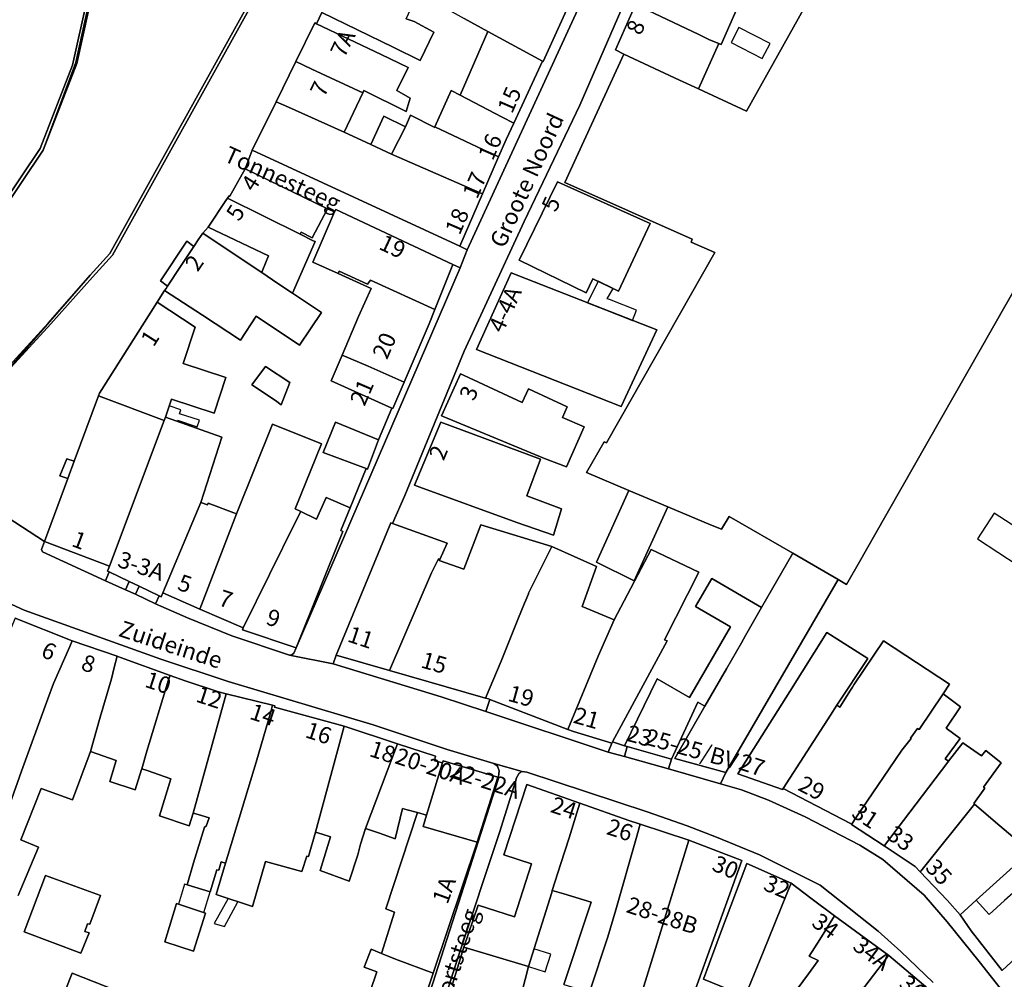
# Model space of a CAD drawing. Units: metres. Extents: x 130866 to 131815, y 496565 to 497408.
# Drawn here: x 131168 to 131275, y 496824 to 496929 of the extents above; entities that cross this region are included whole.
import ezdxf
from ezdxf.enums import TextEntityAlignment as Align

# ---------------------------------------------------------------- set-up
doc = ezdxf.new("R2010")
doc.units = ezdxf.units.M
for name, color, linetype in [('B-PV-GK-KADEMUUR-G', 251, 'Continuous'), ('B-PV-GK-KADEMUUR-GV', 251, 'Continuous'), ('B-PV-OG-BEBOUWING-GV', 251, 'Continuous'), ('B-PV-OG-BEBOUWING-T18', 251, 'Continuous'), ('B-PV-OG-BEBOUWING_LUIFEL-GV', 251, 'Continuous'), ('B-PV-OG-BEBOUWING_OVERBOUWING-GV', 251, 'Continuous'), ('B-PV-OG-BEBOUWING_SCHUUR-GV', 251, 'Continuous'), ('B-PV-OG-BEBOUWING_TRAP-GV', 251, 'Continuous'), ('B-PV-OG-TERREIN_ERF-GV', 251, 'Continuous'), ('B-PV-OG-TOPOGRAFIE-T18', 251, 'Continuous'), ('B-PV-OG-WATER_SLOOT-GV', 251, 'Continuous'), ('B-PV-VH-OPENVERHARDING_BETONSTRAATSTEEN-GV', 251, 'Continuous')]:
    doc.layers.add(name, color=color, linetype=linetype)
doc.styles.add('NLCS-ISO-M1000-T18', font='NLCS-ISO.ttf', dxfattribs={"height": 1.8})

msp = doc.modelspace()

# ---------------------------------------------------------------- linework, layer by layer
at = {"layer": 'B-PV-GK-KADEMUUR-G'}
for points in [[(131154.09, 496884.194), (131154.638, 496885.275), (131154.4, 496885.422), (131155.517, 496887.61), (131155.741, 496887.381), (131156.454, 496888.724), (131156.398, 496889.006), (131156.17, 496889.206), (131154.382, 496890.073), (131170.755, 496914.473), (131174.324, 496923.982), (131179.073, 496945.609), (131197.527, 496991.493), (131198.118, 496992.536), (131198.727, 496993.365), (131204.353, 497000), (131213.048, 497010.51)], [(131232.488, 496994.125), (131225.261, 496986.734), (131218.841, 496975.771), (131206.561, 496954.403), (131193.756, 496931.546), (131178.028, 496903.235), (131175.871, 496900.881), (131163.068, 496886.19), (131162.878, 496885.788), (131160.681, 496886.87), (131160.275, 496886.747), (131159.668, 496885.549), (131160.004, 496885.43), (131159.052, 496883.497), (131158.711, 496882.861), (131158.38, 496882.951), (131157.992, 496882.19)]]:
    msp.add_lwpolyline(points, dxfattribs=at)
at = {"layer": 'B-PV-GK-KADEMUUR-GV'}
for points in [[(131178.844, 496945.68), (131173.964, 496923.712), (131170.443, 496914.631), (131156.009, 496893.197), (131154.17, 496890.179), (131153.962, 496890.282), (131153.201, 496888.52), (131153.741, 496888.522), (131154.448, 496888.094), (131155.517, 496887.61), (131155.769, 496887.482), (131156.454, 496888.724), (131156.398, 496889.006), (131156.17, 496889.206), (131154.382, 496890.073), (131170.755, 496914.473), (131174.419, 496923.897), (131179.304, 496945.901)], [(131193.756, 496931.546), (131178.028, 496903.235), (131175.871, 496900.881), (131171.312, 496895.65), (131167.117, 496891.047), (131162.738, 496886.134), (131160.786, 496887.039), (131160.385, 496886.899), (131159.808, 496885.521), (131160.004, 496885.43), (131160.958, 496884.971), (131161.691, 496884.941), (131162.296, 496884.137), (131162.842, 496884.387), (131163.559, 496885.745), (131162.978, 496886.02), (131167.306, 496890.876), (131171.608, 496895.579), (131176.13, 496900.65), (131178.312, 496903.031), (131194.059, 496931.377)]]:
    msp.add_lwpolyline(points, dxfattribs=at)
at = {"layer": 'B-PV-OG-BEBOUWING-GV'}
for points in [[(131246.28, 496935.023), (131244.178, 496935.954), (131239.072, 496938.214), (131238.648, 496938.402), (131237.284, 496935.072), (131235.177, 496930.302), (131242.063, 496927.019), (131243.218, 496926.469), (131244.238, 496926.065), (131244.496, 496925.963), (131246.784, 496931.164), (131244.961, 496931.913)], [(131221.03, 496935.176), (131217.632, 496936.963), (131217.111, 496937.236), (131213.61, 496930.405), (131216.534, 496928.772), (131219.122, 496927.36), (131225.062, 496924.119), (131225.155, 496924.081), (131228.398, 496931.304)], [(131211.749, 496924.223), (131213.264, 496927.272), (131211.13, 496928.43), (131210.258, 496928.75), (131211.593, 496931.621), (131204.008, 496935.554), (131201.084, 496929.442), (131208.817, 496925.65)], [(131243.218, 496926.469), (131242.063, 496927.019), (131235.177, 496930.302), (131233.001, 496925.378), (131233.918, 496924.884), (131239.962, 496922.082), (131242.05, 496921.114), (131244.238, 496926.065)], [(131200.311, 496928.295), (131198.243, 496924.087), (131200.002, 496923.264), (131205.533, 496920.676), (131205.658, 496920.938), (131210.228, 496918.669), (131210.694, 496920.127), (131209.236, 496920.956), (131210.479, 496923.435), (131207.521, 496924.844), (131200.493, 496928.208)], [(131221.941, 496917.394), (131225.062, 496924.119), (131219.122, 496927.36), (131216.117, 496920.438), (131220.681, 496918.053)], [(131197.13, 496919.265), (131203.494, 496916.402), (131205.533, 496920.676), (131200.002, 496923.264), (131198.243, 496924.087), (131196.1, 496919.728)], [(131221.114, 496915.612), (131221.941, 496917.394), (131220.681, 496918.053), (131216.117, 496920.438), (131215.148, 496920.934), (131213.373, 496916.993), (131219.273, 496914.198), (131220.291, 496913.716)], [(131197.13, 496919.265), (131196.1, 496919.728), (131193.505, 496914.448), (131216.077, 496904.005), (131218.552, 496909.709), (131208.644, 496914.027), (131206.404, 496915.06), (131203.494, 496916.402)], [(131208.644, 496914.027), (131210.171, 496916.988), (131207.811, 496918.168), (131206.404, 496915.06)], [(131218.552, 496909.709), (131220.291, 496913.716), (131219.273, 496914.198), (131213.373, 496916.993), (131213.347, 496916.935), (131210.729, 496918.245), (131210.171, 496916.988), (131208.644, 496914.027)], [(131198.735, 496905.331), (131198.828, 496905.529), (131200.038, 496904.907), (131201.706, 496908.074), (131192.723, 496912.432), (131191.067, 496909.467), (131190.988, 496909.487), (131190.819, 496909.235)], [(131236.789, 496906.477), (131226.693, 496911.001), (131222.543, 496902.483), (131229.814, 496898.94), (131230.559, 496900.468), (131233.326, 496899.12)], [(131194.617, 496901.384), (131194.533, 496901.144), (131196.292, 496899.97), (131197.868, 496898.919), (131200.334, 496904.509), (131200.139, 496904.609), (131198.735, 496905.331), (131190.819, 496909.235), (131190.65, 496908.983), (131188.708, 496906.09), (131195.274, 496902.953)], [(131202.975, 496901.284), (131206.024, 496899.872), (131206.353, 496900.312), (131213.374, 496897.127), (131215.323, 496902.042), (131202.588, 496908.009), (131202.469, 496907.733), (131200.113, 496902.293), (131202.864, 496901.044)], [(131191.331, 496903.28), (131188.129, 496905.416), (131187.645, 496904.691), (131187.161, 496903.965), (131185.724, 496901.813), (131184.288, 496899.661), (131184.134, 496899.43), (131183.98, 496899.199), (131188.096, 496896.503), (131192.213, 496893.808), (131193.927, 496896.398), (131198.651, 496893.246), (131201.029, 496896.81), (131197.868, 496898.919), (131196.292, 496899.97), (131194.533, 496901.144)], [(131202.975, 496901.284), (131202.864, 496901.044), (131206.427, 496899.426), (131205.073, 496896.358), (131203.295, 496892.165), (131206.127, 496890.959), (131210.031, 496889.231), (131212.763, 496895.586), (131213.374, 496897.127), (131206.353, 496900.312), (131206.024, 496899.872)], [(131233.639, 496886.585), (131237.489, 496894.912), (131221.667, 496901.115), (131217.894, 496892.764)], [(131183.924, 496885.052), (131184.091, 496885.439), (131184.729, 496887.375), (131189.368, 496885.848), (131190.653, 496889.75), (131186.013, 496891.277), (131187.31, 496895.216), (131183.185, 496897.917), (131176.892, 496888.039), (131176.784, 496887.749)], [(131208.794, 496886.352), (131210.031, 496889.231), (131206.127, 496890.959), (131203.295, 496892.165), (131202.971, 496891.402), (131202.082, 496889.384), (131208.69, 496886.399)], [(131196.636, 496886.757), (131197.577, 496889.177), (131194.941, 496890.937), (131193.476, 496888.952), (131196.051, 496887.254)], [(131229.583, 496884.36), (131227.246, 496885.385), (131227.754, 496886.544), (131223.547, 496888.497), (131222.86, 496887.016), (131216.554, 496889.943), (131216.148, 496890.132), (131214.095, 496885.583), (131214.283, 496885.504), (131225.298, 496880.945), (131227.686, 496880.033)], [(131170.919, 496871.895), (131177.985, 496869.232), (131183.924, 496885.052), (131176.784, 496887.749), (131174.152, 496880.633), (131173.456, 496878.753)], [(131183.924, 496885.052), (131177.985, 496869.232), (131177.781, 496868.693), (131177.965, 496868.604), (131180.133, 496867.558), (131181.224, 496867.031), (131183.379, 496865.991), (131183.6, 496865.884), (131183.769, 496866.308), (131187.931, 496876.128), (131190.186, 496883.248), (131184.091, 496885.439)], [(131198.787, 496875.165), (131198.191, 496875.45), (131201.037, 496882.532), (131195.702, 496884.664), (131191.796, 496874.93), (131187.822, 496864.542), (131192.508, 496862.5), (131198.265, 496874.112)], [(131207.223, 496882.949), (131202.558, 496884.896), (131201.233, 496881.59), (131205.894, 496879.827), (131206.024, 496879.778)], [(131223.368, 496876.883), (131224.844, 496880.866), (131214.025, 496884.886), (131211.165, 496878.026), (131211.747, 496877.814), (131222.289, 496873.972), (131226.272, 496872.604), (131227.15, 496875.447)], [(131238.709, 496875.676), (131234.474, 496877.454), (131230.958, 496869.665), (131235.032, 496867.631)], [(131187.931, 496876.128), (131183.769, 496866.308), (131187.822, 496864.542), (131191.796, 496874.93), (131188.708, 496876.06), (131188.631, 496875.903)], [(131200.508, 496874.341), (131198.787, 496875.165), (131198.265, 496874.112), (131192.508, 496862.5), (131192.448, 496862.289), (131198.284, 496860.344), (131203.342, 496872.984), (131203.129, 496873.086), (131204.146, 496875.566), (131201.562, 496876.69)], [(131212.995, 496868.485), (131213.619, 496869.721), (131213.767, 496870.014), (131213.897, 496869.949), (131214.686, 496871.709), (131208.75, 496873.87), (131208.593, 496873.927), (131202.64, 496859.542), (131208.428, 496857.877)], [(131220.577, 496858.892), (131222.398, 496863.41), (131223.112, 496865.182), (131223.251, 496865.529), (131223.53, 496866.221), (131223.56, 496866.295), (131226.079, 496871.376), (131218.347, 496873.717), (131216.514, 496868.887), (131213.841, 496869.825), (131213.897, 496869.949), (131213.767, 496870.014), (131213.619, 496869.721), (131212.995, 496868.485), (131208.428, 496857.877), (131218.867, 496854.874)], [(131231.131, 496859.424), (131232.856, 496863.388), (131229.37, 496864.854), (131230.94, 496869.197), (131226.079, 496871.376), (131223.56, 496866.295), (131223.53, 496866.221), (131223.251, 496865.529), (131223.112, 496865.182), (131222.398, 496863.41), (131220.577, 496858.892), (131218.867, 496854.874), (131219.182, 496854.783), (131219.33, 496854.727), (131227.824, 496851.476)], [(131231.131, 496859.424), (131227.824, 496851.476), (131228.433, 496851.243), (131232.592, 496849.971), (131232.668, 496850.111), (131238.607, 496861.105), (131238.343, 496861.222), (131242.062, 496868.581), (131236.893, 496871.026), (131232.856, 496863.388)], [(131242.734, 496853.999), (131239.475, 496848.319), (131244.996, 496846.772), (131257.222, 496867.769), (131252.277, 496870.63), (131248.9, 496864.745), (131247.143, 496861.683), (131246.69, 496860.893), (131245.072, 496858.074)], [(131245.521, 496862.626), (131241.062, 496854.951), (131237.532, 496856.956), (131233.989, 496849.697), (131234.285, 496849.613), (131239.079, 496848.25), (131241.957, 496854.441), (131242.734, 496853.999), (131245.072, 496858.074), (131246.69, 496860.893), (131247.143, 496861.683), (131248.9, 496864.745), (131243.479, 496867.894), (131241.706, 496864.842)], [(131168.418, 496846.946), (131171.282, 496854.804), (131171.888, 496856.47), (131173.657, 496860.503), (131173.92, 496861.103), (131167.718, 496863.578), (131163.375, 496853.223), (131163.264, 496853.269), (131162.212, 496850.733), (131162.307, 496850.697), (131160.695, 496846.832), (131160.407, 496846.142), (131167.139, 496843.335)], [(131251.24, 496845.046), (131256.372, 496853.011), (131257.09, 496854.096), (131260.461, 496859.187), (131255.999, 496862.026), (131251.968, 496855.596), (131246.296, 496846.657), (131251.174, 496844.943)], [(131251.24, 496845.046), (131258.551, 496841.23), (131258.676, 496841.147), (131259.197, 496841.957), (131262.773, 496847.204), (131264.138, 496849.207), (131265.157, 496850.488), (131265.089, 496850.519), (131265.854, 496851.575), (131266.037, 496851.45), (131268.63, 496855.324), (131269.335, 496856.378), (131262.148, 496861.11), (131258.924, 496856.325), (131258.767, 496856.073), (131258.553, 496855.736), (131257.384, 496853.892), (131257.09, 496854.096), (131256.372, 496853.011)], [(131184.419, 496856.847), (131184.571, 496857.344), (131179.196, 496859.291), (131178.818, 496859.421), (131178.51, 496858.206), (131178.2, 496856.98), (131176.975, 496852.809), (131175.917, 496849.088), (131178.72, 496848.099), (131178.026, 496845.816), (131180.762, 496844.9), (131181.472, 496847.105), (131181.495, 496847.184), (131182.055, 496849.124)], [(131190.547, 496854.947), (131190.661, 496855.357), (131189.847, 496855.56), (131186.209, 496856.751), (131184.571, 496857.344), (131184.419, 496856.847), (131182.055, 496849.124), (131181.495, 496847.184), (131182.07, 496846.99), (131184.672, 496846.112), (131183.439, 496842.061), (131186.656, 496840.994), (131187.072, 496842.36)], [(131190.547, 496854.947), (131187.072, 496842.36), (131187.632, 496842.224), (131188.827, 496841.867), (131188.506, 496840.963), (131188.3, 496840.829), (131187.135, 496836.967), (131186.419, 496834.574), (131188.936, 496833.826), (131189.648, 496836.22), (131189.862, 496836.156), (131190.114, 496837.074), (131190.602, 496836.931), (131193.951, 496847.894), (131195.511, 496853.386), (131195.712, 496854.096), (131190.661, 496855.357)], [(131259.197, 496841.957), (131258.676, 496841.147), (131262.21, 496838.809), (131262.253, 496838.865), (131269.143, 496847.925), (131269.207, 496848.021), (131268.859, 496848.279), (131270.49, 496850.495), (131268.98, 496851.597), (131270.508, 496853.91), (131268.63, 496855.324), (131266.037, 496851.45), (131265.854, 496851.575), (131265.089, 496850.519), (131265.157, 496850.488), (131264.138, 496849.207), (131262.773, 496847.204)], [(131195.511, 496853.386), (131193.951, 496847.894), (131190.602, 496836.931), (131189.587, 496833.523), (131193.528, 496832.214), (131194.961, 496837.12), (131198.912, 496836.019), (131199.425, 496837.692), (131199.629, 496837.639), (131200.386, 496840.303), (131203.486, 496851.821), (131195.923, 496853.904), (131195.955, 496854.035), (131195.712, 496854.096)], [(131203.486, 496851.821), (131200.386, 496840.303), (131201.121, 496840.074), (131202, 496839.793), (131200.905, 496836.137), (131204.057, 496834.983), (131205.003, 496837.825), (131205.293, 496838.998), (131205.828, 496840.694), (131209.317, 496849.911)], [(131212.47, 496842.152), (131214.194, 496847.831), (131213.321, 496848.063), (131213.433, 496848.562), (131209.317, 496849.911), (131205.828, 496840.694), (131207.335, 496840.174), (131209.032, 496839.589), (131209.845, 496842.874), (131210.364, 496842.731), (131211.459, 496842.43)], [(131269.143, 496847.925), (131262.253, 496838.865), (131262.21, 496838.809), (131265.586, 496836.575), (131266.145, 496835.992), (131266.193, 496836.051), (131272.054, 496843.336), (131271.967, 496843.41), (131273.176, 496845.079), (131273.022, 496845.193), (131274.957, 496847.846), (131273.275, 496849.193), (131272.803, 496848.603), (131270.765, 496850.023), (131269.207, 496848.021)], [(131212.095, 496840.917), (131217.973, 496839.222), (131220.206, 496846.278), (131214.257, 496848.039), (131214.194, 496847.831), (131212.47, 496842.152)], [(131226.068, 496833.739), (131226.138, 496833.962), (131227.062, 496836.889), (131227.952, 496839.69), (131228.812, 496842.396), (131229.144, 496843.44), (131223.356, 496845.469), (131220.856, 496837.841), (131223.857, 496836.842), (131222.018, 496831.108), (131218.08, 496832.371), (131216.532, 496827.781), (131223.534, 496825.696)], [(131235.259, 496839.616), (131235.704, 496841.168), (131234.458, 496841.577), (131229.144, 496843.44), (131228.812, 496842.396), (131227.952, 496839.69), (131227.062, 496836.889), (131226.138, 496833.962), (131227.402, 496833.579), (131230.355, 496832.685), (131227.38, 496823.753), (131230.167, 496822.892), (131232.184, 496828.908), (131233.035, 496831.873)], [(131274.798, 496841.002), (131272.054, 496843.336), (131266.193, 496836.051), (131266.145, 496835.992), (131269.089, 496832.92), (131270.488, 496831.303), (131272.234, 496832.89), (131278.089, 496838.214), (131277.408, 496838.783)], [(131212.095, 496840.917), (131212.47, 496842.152), (131211.459, 496842.43), (131208.025, 496831.948), (131208.986, 496831.59), (131207.571, 496827.125), (131209.085, 496826.477), (131213.187, 496824.96), (131217.973, 496839.222)], [(131235.259, 496839.616), (131233.035, 496831.873), (131232.184, 496828.908), (131230.167, 496822.892), (131229.566, 496820.671), (131232.377, 496819.705), (131234.622, 496818.852), (131235.234, 496820.745), (131236.103, 496823.562), (131237.221, 496827.189), (131240.997, 496839.433), (131235.704, 496841.168)], [(131281.215, 496831.076), (131288.385, 496837.57), (131286.277, 496839.851), (131284.978, 496841.386), (131275.295, 496832.867), (131273.626, 496831.345), (131272.234, 496832.89), (131270.488, 496831.303), (131271.692, 496829.566), (131275.042, 496825.26), (131281.28, 496831.004)], [(131237.221, 496827.189), (131236.103, 496823.562), (131235.234, 496820.745), (131240.25, 496819.205), (131246.743, 496837.214), (131240.997, 496839.433)], [(131251.672, 496833.693), (131252.1, 496834.75), (131247.283, 496836.882), (131244.44, 496829.32), (131242.587, 496824.304), (131247.124, 496822.476), (131249.062, 496827.242)], [(131174.854, 496827.149), (131175.777, 496829.348), (131175.319, 496829.511), (131175.595, 496830.331), (131175.84, 496830.303), (131177.01, 496833.405), (131171.023, 496835.585), (131168.722, 496829.474)], [(131255.057, 496826.359), (131254.058, 496826.815), (131255.213, 496828.645), (131256.83, 496831.209), (131254.229, 496833.11), (131252.1, 496834.75), (131251.672, 496833.693), (131249.062, 496827.242), (131247.124, 496822.476), (131251.089, 496820.998), (131252.029, 496822.257), (131253.994, 496824.89)], [(131187.102, 496827.371), (131188.421, 496831.498), (131185.287, 496832.544), (131184.007, 496828.391)], [(131255.057, 496826.359), (131253.994, 496824.89), (131252.029, 496822.257), (131256.528, 496818.913), (131257.344, 496820.043), (131257.437, 496820.007), (131259.06, 496822.127), (131262.596, 496826.745), (131262.719, 496826.906), (131256.83, 496831.209), (131255.213, 496828.645), (131254.058, 496826.815)], [(131216.532, 496827.781), (131215.281, 496823.789), (131215.447, 496823.732), (131213.755, 496818.154), (131220.526, 496815.906), (131221.026, 496817.342), (131222.462, 496821.461), (131223.534, 496825.696)], [(131209.085, 496826.477), (131207.571, 496827.125), (131206.435, 496827.587), (131205.688, 496825.622), (131207.038, 496825.107), (131205.64, 496820.934), (131211.171, 496818.952), (131213.187, 496824.96)], [(131262.596, 496826.745), (131259.06, 496822.127), (131257.437, 496820.007), (131257.344, 496820.043), (131256.528, 496818.913), (131255.306, 496817.223), (131258.025, 496815.121), (131258.453, 496814.79), (131259.825, 496816.373), (131260.634, 496817.306), (131261.551, 496816.532), (131267.087, 496823.162), (131266.987, 496823.319), (131262.719, 496826.906)], [(131173.932, 496824.951), (131173.852, 496824.801), (131169.68, 496814.238), (131169.109, 496812.791), (131165.789, 496805.511), (131165.51, 496804.9), (131166.045, 496804.738), (131172.081, 496803.032), (131179.891, 496822.629)]]:
    msp.add_lwpolyline(points, close=True, dxfattribs=at)
for points in [[(131256.956, 496936.088), (131247.248, 496918.704), (131242.05, 496921.114), (131239.962, 496922.082), (131233.918, 496924.884), (131227.494, 496910.954), (131241.329, 496904.788), (131241.23, 496904.467), (131243.801, 496903.33), (131232.027, 496882.617), (131231.759, 496882.755), (131229.839, 496879.399), (131234.474, 496877.454), (131238.709, 496875.676), (131243.334, 496873.735), (131244.525, 496873.235), (131245.357, 496874.634), (131252.277, 496870.63), (131257.222, 496867.769), (131258.133, 496867.242), (131259.521, 496869.68), (131261.195, 496872.621), (131276.956, 496900.303)], [(131168.062, 496833.398), (131170.277, 496838.684), (131168.349, 496839.462), (131170.557, 496845.066), (131173.959, 496843.821), (131175.757, 496848.657), (131175.917, 496849.088), (131176.975, 496852.809), (131178.2, 496856.98), (131178.51, 496858.206), (131178.818, 496859.421), (131173.92, 496861.103), (131173.657, 496860.503), (131171.888, 496856.47), (131171.282, 496854.804), (131168.418, 496846.946), (131167.139, 496843.335)]]:
    msp.add_lwpolyline(points, dxfattribs=at)
at = {"layer": 'B-PV-OG-BEBOUWING_LUIFEL-GV'}
msp.add_lwpolyline([(131188.936, 496833.826), (131186.137, 496834.658), (131185.489, 496832.477), (131188.26, 496831.552)], close=True, dxfattribs=at)
at = {"layer": 'B-PV-OG-BEBOUWING_OVERBOUWING-GV'}
msp.add_lwpolyline([(131278.613, 496872.11), (131274.196, 496874.997), (131272.364, 496872.196), (131276.781, 496869.308)], close=True, dxfattribs=at)
at = {"layer": 'B-PV-OG-BEBOUWING_SCHUUR-GV'}
for points in [[(131249.807, 496926.07), (131246.435, 496927.807), (131245.581, 496926.151), (131248.954, 496924.414)], [(131224.139, 496827.603), (131223.534, 496825.696), (131225.365, 496825.115), (131225.97, 496827.021)]]:
    msp.add_lwpolyline(points, close=True, dxfattribs=at)
at = {"layer": 'B-PV-OG-BEBOUWING_TRAP-GV'}
for points in [[(131231.922, 496897.095), (131234.858, 496895.944), (131235.292, 496897.051), (131232.356, 496898.202), (131232.088, 496898.307), (131232.736, 496899.408), (131231.104, 496900.202), (131229.964, 496897.862)], [(131184.091, 496885.439), (131185.338, 496884.991), (131185.373, 496885.095), (131187.522, 496884.387), (131187.756, 496885.096), (131185.606, 496885.803), (131185.745, 496886.225), (131184.486, 496886.639)], [(131189.378, 496830.387), (131190.504, 496830.058), (131191.942, 496832.735), (131190.903, 496833.086)]]:
    msp.add_lwpolyline(points, close=True, dxfattribs=at)
at = {"layer": 'B-PV-OG-TERREIN_ERF-GV'}
for points in [[(131243.227, 496951.815), (131229.132, 496919.348), (131223.062, 496906.689), (131216.559, 496892.594), (131210.094, 496876.903), (131208.75, 496873.87), (131214.686, 496871.709), (131213.897, 496869.949), (131213.841, 496869.825), (131216.514, 496868.887), (131218.347, 496873.717), (131226.079, 496871.376), (131230.94, 496869.197), (131229.37, 496864.854), (131232.856, 496863.388), (131236.893, 496871.026), (131242.062, 496868.581), (131238.343, 496861.222), (131238.607, 496861.105), (131232.668, 496850.111), (131233.989, 496849.697), (131237.532, 496856.956), (131241.062, 496854.951), (131245.521, 496862.626), (131241.706, 496864.842), (131243.479, 496867.894), (131248.9, 496864.745), (131252.277, 496870.63), (131245.357, 496874.634), (131244.525, 496873.235), (131243.334, 496873.735), (131238.709, 496875.676), (131235.032, 496867.631), (131230.958, 496869.665), (131234.474, 496877.454), (131229.839, 496879.399), (131231.759, 496882.755), (131232.027, 496882.617), (131243.801, 496903.33), (131241.23, 496904.467), (131241.329, 496904.788), (131227.494, 496910.954), (131233.918, 496924.884), (131233.001, 496925.378), (131235.177, 496930.302)], [(131228.398, 496931.304), (131225.155, 496924.081), (131225.062, 496924.119), (131221.941, 496917.394), (131221.114, 496915.612), (131220.291, 496913.716), (131218.552, 496909.709), (131216.077, 496904.005), (131216.894, 496903.627), (131229.305, 496930.618)], [(131210.258, 496928.75), (131211.13, 496928.43), (131213.264, 496927.272), (131211.749, 496924.223), (131208.817, 496925.65), (131201.084, 496929.442), (131200.493, 496928.208), (131207.521, 496924.844), (131210.479, 496923.435), (131209.236, 496920.956), (131210.694, 496920.127), (131210.228, 496918.669), (131205.658, 496920.938), (131205.533, 496920.676), (131203.494, 496916.402), (131206.404, 496915.06), (131207.811, 496918.168), (131210.171, 496916.988), (131210.729, 496918.245), (131213.347, 496916.935), (131213.373, 496916.993), (131215.148, 496920.934), (131216.117, 496920.438), (131219.122, 496927.36), (131216.534, 496928.772)], [(131276.956, 496900.303), (131261.195, 496872.621), (131259.521, 496869.68), (131258.133, 496867.242), (131257.222, 496867.769), (131244.996, 496846.772), (131244.434, 496845.548), (131246.711, 496844.899), (131249.659, 496843.784), (131253.648, 496841.982), (131259.572, 496838.876), (131262.079, 496837.333), (131266.578, 496833.438), (131269.055, 496830.556), (131272.552, 496826.244), (131277.93, 496819.421)], [(131211.263, 496817.994), (131220.259, 496846.043), (131220.36, 496846.96), (131220.19, 496847.46), (131219.782, 496847.755), (131214.694, 496849.281), (131206.652, 496851.987), (131190.871, 496856.665), (131183.565, 496859.095), (131168.714, 496864.445), (131163.793, 496866.672)], [(131167.718, 496863.578), (131173.92, 496861.103), (131178.818, 496859.421), (131179.196, 496859.291), (131184.571, 496857.344), (131186.209, 496856.751), (131189.847, 496855.56), (131190.661, 496855.357), (131195.712, 496854.096), (131195.955, 496854.035), (131195.923, 496853.904), (131203.486, 496851.821), (131209.317, 496849.911), (131213.433, 496848.562), (131213.321, 496848.063), (131214.194, 496847.831), (131214.257, 496848.039), (131220.206, 496846.278), (131217.973, 496839.222), (131213.187, 496824.96), (131211.171, 496818.952)], [(131281.28, 496831.004), (131275.042, 496825.26), (131271.692, 496829.566), (131270.488, 496831.303), (131269.089, 496832.92), (131266.145, 496835.992), (131265.586, 496836.575), (131262.21, 496838.809), (131258.676, 496841.147), (131258.551, 496841.23), (131251.24, 496845.046), (131251.174, 496844.943), (131246.296, 496846.657), (131251.968, 496855.596), (131255.999, 496862.026), (131260.461, 496859.187), (131257.09, 496854.096), (131257.384, 496853.892), (131258.553, 496855.736), (131258.767, 496856.073), (131258.924, 496856.325), (131262.148, 496861.11), (131269.335, 496856.378), (131268.63, 496855.324), (131270.508, 496853.91), (131268.98, 496851.597), (131270.49, 496850.495), (131268.859, 496848.279), (131269.207, 496848.021), (131270.765, 496850.023), (131272.803, 496848.603), (131273.275, 496849.193), (131274.957, 496847.846), (131273.022, 496845.193), (131273.176, 496845.079), (131271.967, 496843.41), (131272.054, 496843.336), (131274.798, 496841.002), (131277.408, 496838.783)], [(131205.64, 496820.934), (131207.038, 496825.107), (131205.688, 496825.622), (131206.435, 496827.587), (131207.571, 496827.125), (131208.986, 496831.59), (131208.025, 496831.948), (131211.459, 496842.43), (131210.364, 496842.731), (131209.845, 496842.874), (131209.032, 496839.589), (131207.335, 496840.174), (131205.828, 496840.694), (131205.293, 496838.998), (131205.003, 496837.825), (131204.057, 496834.983), (131200.905, 496836.137), (131202, 496839.793), (131201.121, 496840.074), (131200.386, 496840.303), (131199.629, 496837.639), (131199.425, 496837.692), (131198.912, 496836.019), (131194.961, 496837.12), (131193.528, 496832.214), (131189.587, 496833.523), (131190.602, 496836.931), (131190.114, 496837.074), (131189.862, 496836.156), (131189.648, 496836.22), (131188.936, 496833.826), (131186.419, 496834.574), (131187.135, 496836.967), (131188.3, 496840.829), (131188.506, 496840.963), (131188.827, 496841.867), (131187.632, 496842.224), (131187.072, 496842.36), (131186.656, 496840.994), (131183.439, 496842.061), (131184.672, 496846.112), (131182.07, 496846.99), (131181.495, 496847.184), (131181.472, 496847.105), (131180.762, 496844.9), (131178.026, 496845.816), (131178.72, 496848.099), (131175.917, 496849.088), (131175.757, 496848.657), (131173.959, 496843.821), (131170.557, 496845.066), (131168.349, 496839.462), (131170.277, 496838.684), (131168.062, 496833.398)], [(131267.548, 496823.954), (131264.028, 496827.336), (131261.558, 496829.541), (131255.264, 496834.53), (131248.658, 496837.835), (131244.003, 496839.77), (131240.784, 496841.006), (131236.467, 496842.523), (131223.377, 496846.838), (131222.856, 496846.888), (131222.533, 496846.715), (131222.244, 496846.193), (131222.129, 496845.826), (131220.376, 496840.254), (131215.955, 496826.961), (131209.38, 496806.33)], [(131215.281, 496823.789), (131216.532, 496827.781), (131218.08, 496832.371), (131222.018, 496831.108), (131223.857, 496836.842), (131220.856, 496837.841), (131223.356, 496845.469), (131229.144, 496843.44), (131234.458, 496841.577), (131235.704, 496841.168), (131240.997, 496839.433), (131246.743, 496837.214), (131240.25, 496819.205)], [(131278.089, 496838.214), (131272.234, 496832.89), (131273.626, 496831.345), (131275.295, 496832.867)], [(131247.124, 496822.476), (131242.587, 496824.304), (131244.44, 496829.32), (131247.283, 496836.882), (131252.1, 496834.75), (131254.229, 496833.11), (131256.83, 496831.209), (131262.719, 496826.906), (131266.987, 496823.319)], [(131227.38, 496823.753), (131230.355, 496832.685), (131227.402, 496833.579), (131226.138, 496833.962), (131226.068, 496833.739), (131223.534, 496825.696), (131222.462, 496821.461)], [(131169.68, 496814.238), (131173.852, 496824.801), (131173.932, 496824.951), (131179.891, 496822.629)]]:
    msp.add_lwpolyline(points, dxfattribs=at)
for points in [[(131247.248, 496918.704), (131256.956, 496936.088), (131257.364, 496935.869), (131258.149, 496937.196), (131257.092, 496937.524), (131254.945, 496933.911), (131245.366, 496938.619), (131244.178, 496935.954), (131246.28, 496935.023), (131244.961, 496931.913), (131246.784, 496931.164), (131244.496, 496925.963), (131244.238, 496926.065), (131242.05, 496921.114)], [(131236.789, 496906.477), (131233.326, 496899.12), (131230.559, 496900.468), (131229.814, 496898.94), (131222.543, 496902.483), (131226.693, 496911.001)], [(131202.864, 496901.044), (131200.113, 496902.293), (131202.469, 496907.733), (131201.706, 496908.074), (131200.038, 496904.907), (131198.828, 496905.529), (131198.735, 496905.331), (131200.139, 496904.609), (131200.334, 496904.509), (131197.868, 496898.919), (131201.029, 496896.81), (131198.651, 496893.246), (131193.927, 496896.398), (131192.213, 496893.808), (131188.096, 496896.503), (131183.98, 496899.199), (131183.185, 496897.917), (131187.31, 496895.216), (131186.013, 496891.277), (131190.653, 496889.75), (131189.368, 496885.848), (131184.729, 496887.375), (131184.091, 496885.439), (131190.186, 496883.248), (131187.931, 496876.128), (131188.631, 496875.903), (131188.708, 496876.06), (131191.796, 496874.93), (131195.702, 496884.664), (131201.037, 496882.532), (131198.191, 496875.45), (131198.787, 496875.165), (131200.508, 496874.341), (131201.562, 496876.69), (131204.146, 496875.566), (131205.894, 496879.827), (131201.233, 496881.59), (131202.558, 496884.896), (131207.223, 496882.949), (131208.69, 496886.399), (131202.082, 496889.384), (131202.971, 496891.402), (131203.295, 496892.165), (131205.073, 496896.358), (131206.427, 496899.426)], [(131191.331, 496903.28), (131194.533, 496901.144), (131194.617, 496901.384), (131195.274, 496902.953), (131188.708, 496906.09), (131188.129, 496905.416)], [(131216.102, 496901.677), (131215.323, 496902.042), (131213.374, 496897.127), (131212.763, 496895.586), (131210.031, 496889.231), (131208.794, 496886.352), (131208.69, 496886.399), (131207.223, 496882.949), (131206.024, 496879.778), (131205.894, 496879.827), (131204.146, 496875.566), (131203.129, 496873.086), (131203.342, 496872.984), (131198.284, 496860.344)], [(131233.639, 496886.585), (131217.894, 496892.764), (131221.667, 496901.115), (131237.489, 496894.912)], [(131196.636, 496886.757), (131196.051, 496887.254), (131193.476, 496888.952), (131194.941, 496890.937), (131197.577, 496889.177)], [(131229.583, 496884.36), (131227.686, 496880.033), (131225.298, 496880.945), (131214.283, 496885.504), (131214.095, 496885.583), (131216.148, 496890.132), (131216.554, 496889.943), (131222.86, 496887.016), (131223.547, 496888.497), (131227.754, 496886.544), (131227.246, 496885.385)], [(131223.368, 496876.883), (131227.15, 496875.447), (131226.272, 496872.604), (131222.289, 496873.972), (131211.747, 496877.814), (131211.165, 496878.026), (131214.025, 496884.886), (131224.844, 496880.866)], [(131177.541, 496867.626), (131177.965, 496868.604), (131177.781, 496868.693), (131177.985, 496869.232), (131170.919, 496871.895), (131170.602, 496871.053), (131170.692, 496870.783)], [(131180.133, 496867.558), (131179.709, 496866.667), (131180.805, 496866.185), (131181.224, 496867.031)], [(131197.553, 496859.549), (131197.826, 496859.595), (131198.041, 496859.759), (131198.284, 496860.344), (131192.448, 496862.289), (131192.508, 496862.5), (131187.822, 496864.542), (131183.769, 496866.308), (131183.6, 496865.884), (131183.379, 496865.991), (131182.996, 496865.132), (131186.463, 496863.616), (131191.302, 496861.66)], [(131202.319, 496858.588), (131214.043, 496855.002), (131218.907, 496853.414), (131219.33, 496854.727), (131219.182, 496854.783), (131218.867, 496854.874), (131208.428, 496857.877), (131202.64, 496859.542)], [(131219.33, 496854.727), (131218.907, 496853.414), (131232.198, 496848.997), (131232.592, 496849.971), (131228.433, 496851.243), (131227.824, 496851.476)], [(131241.957, 496854.441), (131239.079, 496848.25), (131238.754, 496847.192), (131244.434, 496845.548), (131244.996, 496846.772), (131239.475, 496848.319), (131242.734, 496853.999)], [(131234.285, 496849.613), (131233.99, 496848.522), (131238.754, 496847.192), (131239.079, 496848.25)], [(131174.854, 496827.149), (131168.722, 496829.474), (131171.023, 496835.585), (131177.01, 496833.405), (131175.84, 496830.303), (131175.595, 496830.331), (131175.319, 496829.511), (131175.777, 496829.348)], [(131187.102, 496827.371), (131184.007, 496828.391), (131185.287, 496832.544), (131188.421, 496831.498)]]:
    msp.add_lwpolyline(points, close=True, dxfattribs=at)
at = {"layer": 'B-PV-OG-WATER_SLOOT-GV'}
msp.add_lwpolyline([(131179.304, 496945.901), (131174.419, 496923.897), (131170.755, 496914.473), (131154.382, 496890.073), (131156.17, 496889.206), (131156.398, 496889.006), (131156.454, 496888.724), (131155.769, 496887.482), (131155.517, 496887.61), (131154.599, 496885.811), (131154.461, 496885.54), (131156.91, 496885.289), (131158.858, 496883.136), (131159.052, 496883.497), (131160.004, 496885.43), (131159.808, 496885.521), (131160.385, 496886.899), (131160.786, 496887.039), (131162.738, 496886.134), (131167.117, 496891.047), (131171.312, 496895.65), (131175.871, 496900.881), (131178.028, 496903.235), (131193.756, 496931.546)], dxfattribs=at)
at = {"layer": 'B-PV-VH-OPENVERHARDING_BETONSTRAATSTEEN-GV'}
for points in [[(131229.305, 496930.618), (131216.894, 496903.627), (131216.102, 496901.677), (131198.284, 496860.344), (131198.041, 496859.759), (131197.826, 496859.595), (131197.553, 496859.549), (131202.319, 496858.588), (131202.64, 496859.542), (131208.593, 496873.927), (131208.75, 496873.87), (131210.094, 496876.903), (131216.559, 496892.594), (131223.062, 496906.689), (131229.132, 496919.348), (131243.227, 496951.815)], [(131166.935, 496928.992), (131166.999, 496926.105), (131166.831, 496919.453), (131164.639, 496914.92), (131157.469, 496905.62), (131154.57, 496902.089), (131151.773, 496898.968), (131150.756, 496896.59), (131145.156, 496887.972), (131149.117, 496885.813), (131152.481, 496891.886), (131154.182, 496894.481), (131154.416, 496894.327), (131156.009, 496893.197), (131170.443, 496914.631), (131173.964, 496923.712), (131178.844, 496945.68)], [(131194.059, 496931.377), (131178.312, 496903.031), (131176.13, 496900.65), (131171.608, 496895.579), (131167.306, 496890.876)], [(131160.378, 496878.747), (131170.919, 496871.895), (131173.456, 496878.753), (131172.585, 496879.051), (131173.343, 496880.887), (131174.152, 496880.633), (131176.784, 496887.749), (131176.892, 496888.039), (131183.185, 496897.917), (131183.98, 496899.199), (131184.134, 496899.43), (131184.288, 496899.661), (131183.545, 496900.241), (131186.393, 496904.547), (131187.161, 496903.965), (131187.645, 496904.691), (131188.129, 496905.416), (131188.708, 496906.09), (131190.65, 496908.983), (131190.819, 496909.235), (131190.988, 496909.487), (131191.067, 496909.467), (131192.723, 496912.432), (131193.505, 496914.448), (131196.1, 496919.728), (131198.243, 496924.087), (131200.311, 496928.295), (131200.493, 496928.208), (131201.084, 496929.442)], [(131277.93, 496819.421), (131272.552, 496826.244), (131269.055, 496830.556), (131266.578, 496833.438), (131262.079, 496837.333), (131259.572, 496838.876), (131253.648, 496841.982), (131249.659, 496843.784), (131246.711, 496844.899), (131244.434, 496845.548), (131238.754, 496847.192), (131233.99, 496848.522), (131232.198, 496848.997), (131218.907, 496853.414), (131214.043, 496855.002), (131202.319, 496858.588), (131197.553, 496859.549), (131191.302, 496861.66), (131186.463, 496863.616), (131182.996, 496865.132), (131180.805, 496866.185), (131179.709, 496866.667), (131177.541, 496867.626), (131170.692, 496870.783), (131170.602, 496871.053), (131170.919, 496871.895), (131160.378, 496878.747)], [(131163.793, 496866.672), (131168.714, 496864.445), (131183.565, 496859.095), (131190.871, 496856.665), (131206.652, 496851.987), (131214.694, 496849.281), (131219.782, 496847.755), (131222.856, 496846.888), (131223.377, 496846.838), (131236.467, 496842.523), (131240.784, 496841.006), (131244.003, 496839.77), (131248.658, 496837.835), (131255.264, 496834.53), (131261.558, 496829.541), (131264.028, 496827.336), (131267.548, 496823.954)]]:
    msp.add_lwpolyline(points, dxfattribs=at)
for points in [[(131202.469, 496907.733), (131202.588, 496908.009), (131215.323, 496902.042), (131216.102, 496901.677), (131216.894, 496903.627), (131216.077, 496904.005), (131193.505, 496914.448), (131192.723, 496912.432), (131201.706, 496908.074)], [(131184.288, 496899.661), (131185.724, 496901.813), (131187.161, 496903.965), (131186.393, 496904.547), (131183.545, 496900.241)], [(131173.456, 496878.753), (131174.152, 496880.633), (131173.343, 496880.887), (131172.585, 496879.051)], [(131177.965, 496868.604), (131177.541, 496867.626), (131179.709, 496866.667), (131180.133, 496867.558)], [(131181.224, 496867.031), (131180.805, 496866.185), (131182.996, 496865.132), (131183.379, 496865.991)], [(131233.989, 496849.697), (131232.668, 496850.111), (131232.592, 496849.971), (131232.198, 496848.997), (131233.99, 496848.522), (131234.285, 496849.613)], [(131219.782, 496847.755), (131220.19, 496847.46), (131220.36, 496846.96), (131220.259, 496846.043), (131211.263, 496817.994), (131207.675, 496808.454), (131206.136, 496804.025), (131202.264, 496793.532), (131204.197, 496791.271), (131206.728, 496798.066), (131209.549, 496806.276), (131209.38, 496806.33), (131215.955, 496826.961), (131220.376, 496840.254), (131222.129, 496845.826), (131222.244, 496846.193), (131222.533, 496846.715), (131222.856, 496846.888)]]:
    msp.add_lwpolyline(points, close=True, dxfattribs=at)

# ---------------------------------------------------------------- texts
at = {"layer": 'B-PV-OG-BEBOUWING-T18', "style": 'NLCS-ISO-M1000-T18'}
for s, rotation, p in [('8', 66.2, (131235.408, 496927.732)), ('7A', 63.8, (131203.55, 496925.978)), ('7', 63.8, (131201.023, 496921.018)), ('15', 66.5, (131221.687, 496919.845)), ('16', 66.5, (131219.579, 496914.735)), ('4', 57.6, (131193.508, 496910.753)), ('17', 66.5, (131217.885, 496910.567)), ('5', 65.5, (131226.196, 496908.517)), ('5', 57.6, (131191.878, 496907.547)), ('18', 66.5, (131215.987, 496906.644)), ('19', 335, (131208.671, 496903.779)), ('2', 56.2, (131187.4, 496902.071)), ('4-4A', 65.6, (131221.204, 496897.054)), ('1', 57.5, (131182.581, 496893.902)), ('20', 66.7, (131208.086, 496893.112)), ('21', 66.7, (131205.641, 496888.04)), ('3', 67.3, (131217.267, 496887.97)), ('2', 67.3, (131213.961, 496881.483)), ('1', 339.4, (131174.627, 496871.826)), ('3-3A', 341.7, (131181.361, 496869.028)), ('5', 341.7, (131186.121, 496867.107)), ('7', 341.7, (131190.564, 496865.425)), ('9', 341.7, (131195.739, 496863.354)), ('11', 341.7, (131205.241, 496861.269)), ('6', 335.3, (131171.306, 496859.785)), ('15', 344.1, (131213.224, 496858.505)), ('8', 341.1, (131175.63, 496858.401)), ('10', 341.9, (131183.21, 496856.342)), ('12', 341.9, (131188.764, 496854.738)), ('19', 344.3, (131222.684, 496854.883)), ('14', 341.9, (131194.613, 496852.86)), ('21', 344.3, (131229.806, 496852.495)), ('16', 341.9, (131200.663, 496850.858)), ('23', 344.3, (131235.551, 496850.553)), ('25-25/BV', 344.4, (131241.238, 496849.124)), ('18', 341.9, (131207.627, 496848.812)), ('20-20A', 341.9, (131212.806, 496847.245)), ('27', 341.7, (131247.777, 496847.385)), ('22-22A', 341.9, (131218.764, 496845.738)), ('29', 332.5, (131254.233, 496844.895)), ('24', 341.9, (131227.322, 496842.724)), ('31', 326.8, (131260.056, 496841.872)), ('26', 341.9, (131233.421, 496840.327)), ('33', 324.1, (131263.877, 496839.44)), ('30', 336.8, (131244.881, 496836.283)), ('35', 313, (131268.007, 496835.807)), ('32', 336.8, (131250.477, 496834.146)), ('1A', 70, (131214.589, 496833.933)), ('28-28B', 341.9, (131238.03, 496831.034)), ('34', 323.5, (131255.702, 496829.925)), ('34A', 323.5, (131260.771, 496826.932)), ('36', 320, (131265.176, 496823.209))]:
    msp.add_text(s, height=1.8, rotation=rotation, dxfattribs=at).set_placement(p, align=Align.MIDDLE)
at = {"layer": 'B-PV-OG-TOPOGRAFIE-T18', "style": 'NLCS-ISO-M1000-T18'}
for s, rotation, p in [('Groote Noord', 65.3, (131223.573, 496911.087)), ('Tonnesteeg', 335.6, (131196.707, 496911.137)), ('Zuideinde', 341.9, (131184.58, 496860.482)), ('Niesenoortsteeg', 72, (131214.64, 496822.855))]:
    msp.add_text(s, height=1.8, rotation=rotation, dxfattribs=at).set_placement(p, align=Align.MIDDLE)

doc.saveas('drawing.dxf')
